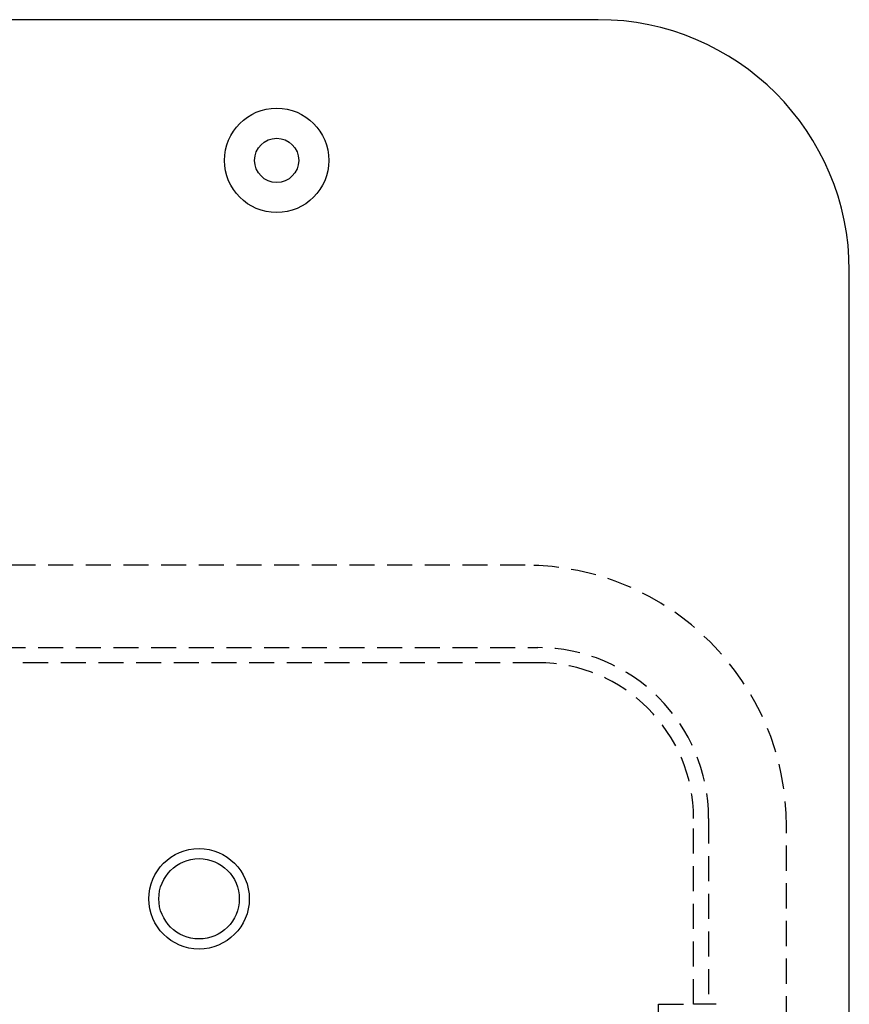
# Model space of a CAD drawing. Extents: x 0 to 1271, y -411 to 28.
# Drawn here: x 199 to 282, y -239 to -141 of the extents above; entities that cross this region are included whole.
import ezdxf

# ---------------------------------------------------------------- set-up
doc = ezdxf.new("R2010")
doc.units = 0
doc.header["$LTSCALE"] = 10
doc.linetypes.add('VERDECKT', pattern=[0.375, 0.25, -0.125])
doc.layers.get('0').update_dxf_attribs({"linetype": 'CONTINUOUS'})
doc.layers.add('STEMPEL', color=3, linetype='CONTINUOUS')

# ---------------------------------------------------------------- blocks, each defined once
blk = doc.blocks.new('A$CDB99DFC3')
at = {"color": 3, "linetype": 'CONTINUOUS'}
for p, q in [((257, 135), (135, 135)), ((282, -110), (282, 110))]:
    blk.add_line(p, q, dxfattribs=at)
at = {"color": 1, "linetype": 'VERDECKT'}
for p, q in [((249.75, 80.7), (86.25, 80.7)), ((85, 72.5), (251, 72.5)), ((251, 71), (85, 71)), ((266.5, 37), (266.5, 55.5)), ((268, 55.5), (268, 37)), ((275.75, -54.7), (275.75, 54.7)), ((263, 36.2298), (263, 37)), ((263, 37), (266.5, 37)), ((268.75, 37), (266.5, 37))]:
    blk.add_line(p, q, dxfattribs=at)
at = {"color": 3, "linetype": 'CONTINUOUS'}
for centre, radius in [((225, 121), 5.2), ((225, 121), 2.2), ((217.2724, 47.5), 5), ((217.2724, 47.5), 4)]:
    blk.add_circle(centre, radius, dxfattribs=at)
blk.add_arc((257, 110), 25, 360, 90, dxfattribs=at)
at = {"color": 1, "linetype": 'VERDECKT'}
for centre, radius, start in [((249.75, 54.7), 26, 360), ((251, 55.5), 17, 0), ((251, 55.5), 15.5, 360)]:
    blk.add_arc(centre, radius, start, 90, dxfattribs=at)

msp = doc.modelspace()

# ---------------------------------------------------------------- block references
at = {"layer": 'STEMPEL'}
msp.add_blockref('A$CDB99DFC3', (0, -276.037), dxfattribs=at)

doc.saveas('drawing.dxf')
